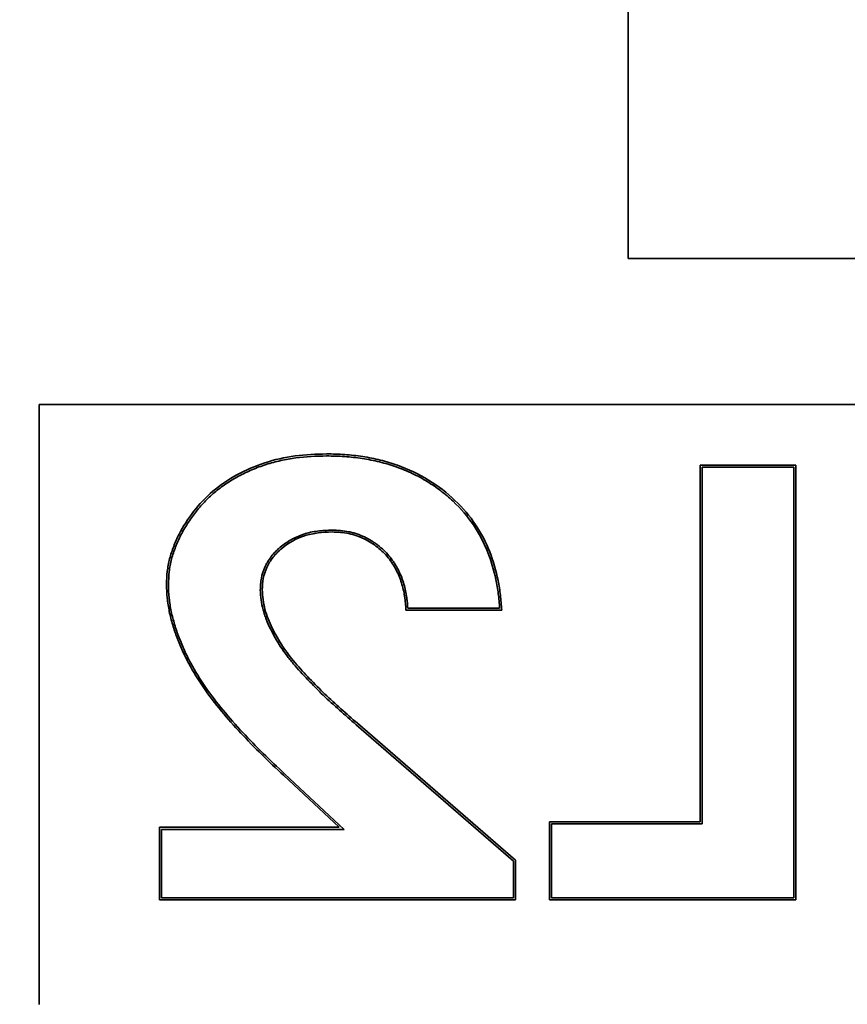
# Model space of a CAD drawing. Units: millimetres. Extents: x -195 to 133, y -83 to 249.
# Drawn here: x -9 to 0, y 62 to 73 of the extents above; entities that cross this region are included whole.
import ezdxf

# ---------------------------------------------------------------- set-up
doc = ezdxf.new("R2010")
doc.units = ezdxf.units.MM
doc.layers.add('ORTHO$36', color=7, linetype='Continuous', true_color=0xffffff)
doc.layers.add('ORTHO$37', color=7, linetype='Continuous', true_color=0xffffff)

msp = doc.modelspace()

# ---------------------------------------------------------------- linework, layer by layer
at = {"layer": 'ORTHO$36', "color": 18, "linetype": 'Continuous', "lineweight": 35}
for p, q in [((-2.575, 70.496), (-2.575, 94.114)), ((2.575, 70.496), (-2.575, 70.496)), ((-9, 68.903), (9, 68.903)), ((-9, 68.903), (-9, 62.365)), ((-1.791, 68.244), (-1.791, 64.356)), ((-0.746, 68.244), (-1.791, 68.244)), ((-1.77, 64.334), (-1.77, 68.222)), ((-1.77, 68.222), (-0.767, 68.222)), ((-0.767, 68.222), (-0.767, 63.525)), ((-0.746, 63.505), (-0.746, 68.244)), ((-5, 66.664), (-3.955, 66.664)), ((-3.978, 66.685), (-4.98, 66.685)), ((-5.543, 65.413), (-3.827, 63.926)), ((-3.806, 63.936), (-5.529, 65.429)), ((-6.335, 64.862), (-5.728, 64.295)), ((-5.674, 64.273), (-6.321, 64.876)), ((-3.433, 64.356), (-3.433, 63.505)), ((-1.791, 64.356), (-3.433, 64.356)), ((-3.412, 63.525), (-3.412, 64.334)), ((-3.412, 64.334), (-1.77, 64.334)), ((-7.686, 64.295), (-7.686, 63.505)), ((-5.728, 64.295), (-7.686, 64.295)), ((-7.666, 63.525), (-7.666, 64.273)), ((-7.666, 64.273), (-5.674, 64.273)), ((-3.827, 63.926), (-3.827, 63.525)), ((-3.806, 63.505), (-3.806, 63.936)), ((-7.686, 63.505), (-3.806, 63.505)), ((-3.827, 63.525), (-7.666, 63.525)), ((-3.433, 63.505), (-0.746, 63.505)), ((-0.767, 63.525), (-3.412, 63.525))]:
    msp.add_line(p, q, dxfattribs=at)
for points, knots in [([(-5.865, 68.366), (-5.98, 68.363), (-6.095, 68.359), (-6.321, 68.328), (-6.432, 68.303), (-6.645, 68.234), (-6.747, 68.19), (-6.938, 68.086), (-7.026, 68.026), (-7.185, 67.891), (-7.254, 67.816), (-7.376, 67.658), (-7.43, 67.576), (-7.497, 67.446), (-7.516, 67.403), (-7.55, 67.313), (-7.565, 67.268), (-7.589, 67.177), (-7.598, 67.131), (-7.608, 67.038), (-7.61, 66.991), (-7.612, 66.944)], [0, 0, 0, 0, 0.125, 0.125, 0.25, 0.25, 0.375, 0.375, 0.5, 0.5, 0.625, 0.625, 0.75, 0.75, 0.8125, 0.8125, 0.875, 0.875, 0.9375, 0.9375, 1, 1, 1, 1]), ([(-7.591, 66.944), (-7.589, 66.99), (-7.587, 67.036), (-7.579, 67.105), (-7.576, 67.128), (-7.567, 67.174), (-7.562, 67.197), (-7.544, 67.265), (-7.529, 67.309), (-7.495, 67.397), (-7.476, 67.44), (-7.432, 67.525), (-7.408, 67.566), (-7.368, 67.628), (-7.354, 67.648), (-7.326, 67.688), (-7.311, 67.708), (-7.265, 67.766), (-7.233, 67.804), (-7.164, 67.877), (-7.127, 67.912), (-7.068, 67.962), (-7.048, 67.978), (-7.006, 68.01), (-6.984, 68.025), (-6.919, 68.07), (-6.873, 68.097), (-6.779, 68.148), (-6.731, 68.171), (-6.655, 68.203), (-6.629, 68.214), (-6.577, 68.233), (-6.551, 68.242), (-6.472, 68.267), (-6.418, 68.281), (-6.311, 68.305), (-6.256, 68.315), (-6.091, 68.337), (-5.978, 68.341), (-5.865, 68.344)], [0, 0, 0, 0, 0.0625, 0.0625, 0.09375, 0.09375, 0.125, 0.125, 0.1875, 0.1875, 0.25, 0.25, 0.3125, 0.3125, 0.34375, 0.34375, 0.375, 0.375, 0.4375, 0.4375, 0.5, 0.5, 0.53125, 0.53125, 0.5625, 0.5625, 0.625, 0.625, 0.6875, 0.6875, 0.71875, 0.71875, 0.75, 0.75, 0.8125, 0.8125, 0.875, 0.875, 1, 1, 1, 1]), ([(-3.955, 66.664), (-3.959, 66.718), (-3.963, 66.772), (-3.975, 66.879), (-3.984, 66.932), (-4.016, 67.091), (-4.046, 67.196), (-4.126, 67.401), (-4.178, 67.5), (-4.303, 67.689), (-4.379, 67.778), (-4.551, 67.941), (-4.647, 68.016), (-4.857, 68.146), (-4.972, 68.2), (-5.154, 68.264), (-5.216, 68.283), (-5.342, 68.315), (-5.406, 68.327), (-5.536, 68.347), (-5.602, 68.355), (-5.733, 68.364), (-5.799, 68.365), (-5.865, 68.366)], [0, 0, 0, 0, 0.0625, 0.0625, 0.125, 0.125, 0.25, 0.25, 0.375, 0.375, 0.5, 0.5, 0.625, 0.625, 0.75, 0.75, 0.8125, 0.8125, 0.875, 0.875, 0.9375, 0.9375, 1, 1, 1, 1]), ([(-5.865, 68.344), (-5.8, 68.343), (-5.734, 68.342), (-5.637, 68.335), (-5.604, 68.332), (-5.54, 68.325), (-5.508, 68.32), (-5.412, 68.306), (-5.349, 68.294), (-5.225, 68.263), (-5.164, 68.245), (-5.075, 68.213), (-5.045, 68.202), (-4.986, 68.178), (-4.958, 68.166), (-4.874, 68.126), (-4.82, 68.097), (-4.717, 68.034), (-4.668, 68), (-4.597, 67.946), (-4.574, 67.928), (-4.528, 67.889), (-4.506, 67.87), (-4.4, 67.77), (-4.326, 67.684), (-4.248, 67.568), (-4.233, 67.545), (-4.205, 67.497), (-4.191, 67.473), (-4.153, 67.4), (-4.13, 67.351), (-4.07, 67.201), (-4.041, 67.1), (-4.008, 66.946), (-3.999, 66.894), (-3.985, 66.79), (-3.981, 66.737), (-3.978, 66.685)], [0, 0, 0, 0, 0.0625, 0.0625, 0.09375, 0.09375, 0.125, 0.125, 0.1875, 0.1875, 0.25, 0.25, 0.28125, 0.28125, 0.3125, 0.3125, 0.375, 0.375, 0.4375, 0.4375, 0.46875, 0.46875, 0.5, 0.5, 0.625, 0.625, 0.65625, 0.65625, 0.6875, 0.6875, 0.75, 0.75, 0.875, 0.875, 0.9375, 0.9375, 1, 1, 1, 1]), ([(-5.806, 67.535), (-5.832, 67.534), (-5.859, 67.533), (-5.911, 67.53), (-5.937, 67.528), (-6.015, 67.518), (-6.065, 67.507), (-6.126, 67.487), (-6.138, 67.483), (-6.162, 67.473), (-6.174, 67.469), (-6.209, 67.453), (-6.231, 67.442), (-6.296, 67.406), (-6.335, 67.379), (-6.409, 67.317), (-6.441, 67.283), (-6.482, 67.229), (-6.495, 67.21), (-6.512, 67.182), (-6.518, 67.172), (-6.528, 67.152), (-6.533, 67.142), (-6.555, 67.092), (-6.569, 67.052), (-6.58, 66.99), (-6.585, 66.947), (-6.587, 66.905), (-6.588, 66.884)], [0, 0, 0, 0, 0.0625, 0.0625, 0.125, 0.125, 0.25, 0.25, 0.28125, 0.28125, 0.3125, 0.3125, 0.375, 0.375, 0.5, 0.5, 0.625, 0.625, 0.6875, 0.6875, 0.71875, 0.71875, 0.75, 0.75, 0.875, 0.875, 0.9375, 1, 1, 1, 1]), ([(-4.98, 66.685), (-4.982, 66.71), (-4.984, 66.748), (-4.989, 66.785), (-4.993, 66.81), (-4.995, 66.823), (-5.001, 66.86), (-5.006, 66.885), (-5.018, 66.934), (-5.025, 66.959), (-5.041, 67.007), (-5.055, 67.043), (-5.072, 67.078), (-5.083, 67.101), (-5.089, 67.113), (-5.101, 67.136), (-5.108, 67.147), (-5.122, 67.169), (-5.129, 67.181), (-5.152, 67.214), (-5.168, 67.235), (-5.22, 67.297), (-5.26, 67.335), (-5.316, 67.379), (-5.328, 67.387), (-5.351, 67.404), (-5.363, 67.412), (-5.4, 67.434), (-5.425, 67.448), (-5.478, 67.473), (-5.506, 67.484), (-5.549, 67.498), (-5.564, 67.503), (-5.593, 67.511), (-5.608, 67.514), (-5.653, 67.523), (-5.683, 67.528), (-5.744, 67.533), (-5.775, 67.534), (-5.806, 67.535)], [0, 0, 0, 0, 0.0625, 0.09375, 0.09375, 0.125, 0.125, 0.1875, 0.1875, 0.25, 0.25, 0.3125, 0.34375, 0.34375, 0.375, 0.375, 0.40625, 0.40625, 0.4375, 0.4375, 0.5, 0.5, 0.625, 0.625, 0.65625, 0.65625, 0.6875, 0.6875, 0.75, 0.75, 0.8125, 0.8125, 0.84375, 0.84375, 0.875, 0.875, 0.9375, 0.9375, 1, 1, 1, 1]), ([(-6.567, 66.885), (-6.565, 66.926), (-6.563, 66.967), (-6.548, 67.049), (-6.535, 67.089), (-6.499, 67.166), (-6.476, 67.204), (-6.422, 67.274), (-6.39, 67.306), (-6.284, 67.395), (-6.199, 67.443), (-6.057, 67.488), (-6.007, 67.498), (-5.907, 67.511), (-5.856, 67.513), (-5.806, 67.515)], [0, 0, 0, 0, 0.125, 0.125, 0.25, 0.25, 0.375, 0.375, 0.5, 0.5, 0.75, 0.75, 0.875, 0.875, 1, 1, 1, 1]), ([(-5.806, 67.515), (-5.775, 67.514), (-5.744, 67.513), (-5.684, 67.508), (-5.653, 67.503), (-5.565, 67.484), (-5.507, 67.465), (-5.402, 67.415), (-5.354, 67.383), (-5.267, 67.313), (-5.227, 67.275), (-5.159, 67.192), (-5.13, 67.148), (-5.083, 67.056), (-5.063, 67.009), (-5.033, 66.912), (-5.022, 66.863), (-5.006, 66.764), (-5.003, 66.714), (-5, 66.664)], [0, 0, 0, 0, 0.0625, 0.0625, 0.125, 0.125, 0.25, 0.25, 0.375, 0.375, 0.5, 0.5, 0.625, 0.625, 0.75, 0.75, 0.875, 0.875, 1, 1, 1, 1]), ([(-7.612, 66.944), (-7.611, 66.895), (-7.609, 66.845), (-7.598, 66.747), (-7.59, 66.697), (-7.571, 66.6), (-7.558, 66.551), (-7.529, 66.455), (-7.513, 66.407), (-7.477, 66.312), (-7.458, 66.265), (-7.415, 66.172), (-7.392, 66.126), (-7.32, 65.99), (-7.265, 65.901), (-7.145, 65.728), (-7.08, 65.645), (-6.944, 65.48), (-6.873, 65.4), (-6.726, 65.242), (-6.65, 65.164), (-6.495, 65.011), (-6.415, 64.937), (-6.335, 64.862)], [0, 0, 0, 0, 0.0625, 0.0625, 0.125, 0.125, 0.1875, 0.1875, 0.25, 0.25, 0.3125, 0.3125, 0.375, 0.375, 0.5, 0.5, 0.625, 0.625, 0.75, 0.75, 0.875, 0.875, 1, 1, 1, 1]), ([(-6.321, 64.876), (-6.4, 64.951), (-6.48, 65.025), (-6.634, 65.177), (-6.709, 65.254), (-6.856, 65.411), (-6.927, 65.491), (-7.062, 65.654), (-7.126, 65.737), (-7.245, 65.908), (-7.299, 65.995), (-7.371, 66.13), (-7.394, 66.176), (-7.425, 66.245), (-7.436, 66.268), (-7.455, 66.315), (-7.465, 66.339), (-7.492, 66.409), (-7.508, 66.457), (-7.537, 66.553), (-7.55, 66.601), (-7.569, 66.697), (-7.577, 66.746), (-7.588, 66.844), (-7.59, 66.894), (-7.591, 66.944)], [0, 0, 0, 0, 0.125, 0.125, 0.25, 0.25, 0.375, 0.375, 0.5, 0.5, 0.625, 0.625, 0.6875, 0.6875, 0.71875, 0.71875, 0.75, 0.75, 0.8125, 0.8125, 0.875, 0.875, 0.9375, 0.9375, 1, 1, 1, 1]), ([(-6.588, 66.884), (-6.586, 66.847), (-6.584, 66.811), (-6.575, 66.739), (-6.568, 66.703), (-6.553, 66.65), (-6.548, 66.632), (-6.536, 66.597), (-6.53, 66.58), (-6.509, 66.528), (-6.494, 66.494), (-6.446, 66.394), (-6.41, 66.328), (-6.346, 66.232), (-6.324, 66.201), (-6.277, 66.139), (-6.253, 66.109), (-6.178, 66.019), (-6.124, 65.961), (-6.014, 65.847), (-5.959, 65.79), (-5.844, 65.68), (-5.784, 65.626), (-5.664, 65.519), (-5.604, 65.466), (-5.543, 65.413)], [0, 0, 0, 0, 0.0625, 0.0625, 0.125, 0.125, 0.15625, 0.15625, 0.1875, 0.1875, 0.25, 0.25, 0.375, 0.375, 0.4375, 0.4375, 0.5, 0.5, 0.625, 0.625, 0.75, 0.75, 0.875, 0.875, 1, 1, 1, 1]), ([(-5.529, 65.429), (-5.649, 65.534), (-5.77, 65.639), (-5.941, 65.803), (-5.996, 65.859), (-6.104, 65.972), (-6.158, 66.029), (-6.257, 66.147), (-6.304, 66.208), (-6.388, 66.334), (-6.425, 66.4), (-6.489, 66.533), (-6.518, 66.601), (-6.547, 66.706), (-6.554, 66.742), (-6.563, 66.813), (-6.565, 66.849), (-6.567, 66.885)], [0, 0, 0, 0, 0.25, 0.25, 0.375, 0.375, 0.5, 0.5, 0.625, 0.625, 0.75, 0.75, 0.875, 0.875, 0.9375, 0.9375, 1, 1, 1, 1])]:
    msp.add_open_spline(points, degree=3, knots=knots, dxfattribs=at)
at = {"layer": 'ORTHO$37', "color": 18, "linetype": 'Continuous', "lineweight": 35}
for points in [[(-0.004, 43.415), (-0.733, 43.415), (-1.455, 43.451), (-2.53, 43.557), (-3.243, 43.646), (-3.951, 43.768), (-4.655, 43.908), (-5.357, 44.066), (-6.052, 44.258), (-6.572, 44.416), (-6.831, 44.498), (-7.089, 44.585), (-7.261, 44.644), (-7.347, 44.674), (-7.775, 44.828), (-8.114, 44.958), (-8.781, 45.235), (-9.44, 45.527), (-10.403, 46.012), (-11.34, 46.543), (-11.948, 46.928), (-12.547, 47.328), (-12.842, 47.536), (-13.279, 47.859), (-13.423, 47.969), (-13.71, 48.193), (-13.852, 48.307), (-14.554, 48.883), (-15.089, 49.368), (-16.106, 50.386), (-16.588, 50.918), (-17.499, 52.029), (-17.929, 52.608), (-18.432, 53.361), (-18.531, 53.513), (-18.677, 53.744), (-18.726, 53.821), (-18.821, 53.976), (-19.057, 54.364), (-19.28, 54.758), (-19.791, 55.712), (-20.098, 56.362), (-20.648, 57.688), (-20.891, 58.365), (-21.205, 59.4), (-21.302, 59.748), (-21.434, 60.276), (-21.476, 60.453), (-21.556, 60.808), (-21.594, 60.986), (-21.7, 61.52), (-21.823, 62.232), (-21.955, 63.304), (-22.035, 64.378), (-22.053, 65.096), (-22.053, 65.815), (-22.036, 66.535), (-21.983, 67.257), (-21.939, 67.708), (-21.929, 67.799), (-21.909, 67.979), (-21.899, 68.07), (-21.866, 68.341), (-21.792, 68.88), (-21.7, 69.414), (-21.559, 70.121), (-21.401, 70.823), (-21.21, 71.515), (-20.898, 72.546), (-20.656, 73.223), (-20.243, 74.224), (-20.096, 74.555), (-19.863, 75.048), (-19.783, 75.212), (-19.62, 75.537), (-19.537, 75.698), (-19.11, 76.496), (-18.74, 77.114), (-17.942, 78.309), (-17.514, 78.886), (-16.83, 79.721), (-16.595, 79.994), (-16.11, 80.53), (-15.861, 80.792), (-15.539, 81.114), (-15.475, 81.178), (-15.345, 81.305), (-15.148, 81.495), (-14.949, 81.68), (-14.547, 82.044), (-14.274, 82.28), (-13.439, 82.965), (-12.863, 83.394), (-11.967, 83.993), (-11.36, 84.378), (-10.42, 84.912), (-9.772, 85.239), (-9.114, 85.551), (-8.782, 85.698), (-8.114, 85.975), (-7.778, 86.105), (-7.101, 86.347), (-6.759, 86.46), (-5.729, 86.774), (-5.032, 86.949), (-3.973, 87.161), (-3.618, 87.223), (-3.081, 87.303), (-2.812, 87.34), (-2.541, 87.372), (-2.36, 87.392), (-2.27, 87.402), (-1.455, 87.483), (-0.728, 87.519), (0, 87.519)], [(-0.004, 43.467), (-0.731, 43.467), (-1.452, 43.503), (-2.524, 43.609), (-3.235, 43.697), (-3.941, 43.82), (-4.644, 43.96), (-5.344, 44.117), (-6.038, 44.309), (-6.556, 44.466), (-6.815, 44.548), (-7.072, 44.635), (-7.244, 44.694), (-7.33, 44.724), (-7.757, 44.877), (-8.094, 45.007), (-8.76, 45.283), (-9.418, 45.575), (-10.378, 46.059), (-11.313, 46.588), (-11.919, 46.972), (-12.517, 47.371), (-12.812, 47.578), (-13.247, 47.901), (-13.391, 48.011), (-13.677, 48.234), (-13.819, 48.347), (-14.52, 48.922), (-15.053, 49.407), (-16.068, 50.422), (-16.548, 50.953), (-17.458, 52.061), (-17.886, 52.639), (-18.389, 53.39), (-18.487, 53.542), (-18.633, 53.772), (-18.681, 53.849), (-18.777, 54.003), (-19.012, 54.39), (-19.234, 54.783), (-19.744, 55.735), (-20.051, 56.384), (-20.599, 57.707), (-20.841, 58.382), (-21.155, 59.414), (-21.251, 59.762), (-21.383, 60.289), (-21.425, 60.465), (-21.505, 60.819), (-21.542, 60.997), (-21.648, 61.529), (-21.771, 62.24), (-21.903, 63.309), (-21.982, 64.381), (-22, 65.097), (-22.001, 65.814), (-21.984, 66.532), (-21.931, 67.252), (-21.887, 67.703), (-21.877, 67.793), (-21.857, 67.973), (-21.847, 68.064), (-21.814, 68.334), (-21.741, 68.872), (-21.648, 69.405), (-21.508, 70.11), (-21.351, 70.81), (-21.16, 71.501), (-20.848, 72.529), (-20.607, 73.205), (-20.194, 74.203), (-20.048, 74.534), (-19.816, 75.026), (-19.736, 75.189), (-19.574, 75.513), (-19.49, 75.674), (-19.065, 76.47), (-18.695, 77.087), (-17.899, 78.279), (-17.473, 78.854), (-16.79, 79.687), (-16.556, 79.959), (-16.072, 80.494), (-15.823, 80.756), (-15.503, 81.077), (-15.438, 81.141), (-15.308, 81.268), (-15.112, 81.456), (-14.914, 81.641), (-14.513, 82.005), (-14.24, 82.24), (-13.407, 82.924), (-12.832, 83.351), (-11.939, 83.949), (-11.333, 84.333), (-10.395, 84.866), (-9.749, 85.192), (-9.092, 85.503), (-8.762, 85.65), (-8.095, 85.926), (-7.76, 86.056), (-7.084, 86.298), (-6.743, 86.411), (-5.715, 86.723), (-5.02, 86.898), (-3.964, 87.109), (-3.609, 87.171), (-3.074, 87.251), (-2.805, 87.288), (-2.535, 87.32), (-2.355, 87.34), (-2.264, 87.35), (-1.451, 87.43), (-0.727, 87.466), (0, 87.466)]]:
    msp.add_open_spline(points, degree=3, knots=[0, 0, 0, 0, 0.03125, 0.03125, 0.046875, 0.0625, 0.0625, 0.078125, 0.09375, 0.09375, 0.101563, 0.105469, 0.105469, 0.109375, 0.109375, 0.125, 0.125, 0.140625, 0.15625, 0.171875, 0.1875, 0.1875, 0.203125, 0.203125, 0.210938, 0.210938, 0.21875, 0.21875, 0.25, 0.25, 0.28125, 0.28125, 0.3125, 0.3125, 0.320313, 0.320313, 0.324219, 0.324219, 0.328125, 0.34375, 0.34375, 0.375, 0.375, 0.40625, 0.40625, 0.421875, 0.421875, 0.429688, 0.429688, 0.4375, 0.4375, 0.453125, 0.46875, 0.484375, 0.5, 0.5, 0.515625, 0.53125, 0.53125, 0.535156, 0.535156, 0.539063, 0.539063, 0.546875, 0.5625, 0.5625, 0.578125, 0.59375, 0.59375, 0.625, 0.625, 0.640625, 0.640625, 0.648438, 0.648438, 0.65625, 0.65625, 0.6875, 0.6875, 0.71875, 0.71875, 0.734375, 0.734375, 0.75, 0.75, 0.753906, 0.753906, 0.757813, 0.765625, 0.765625, 0.78125, 0.78125, 0.8125, 0.8125, 0.828125, 0.84375, 0.859375, 0.859375, 0.875, 0.875, 0.890625, 0.890625, 0.90625, 0.90625, 0.9375, 0.9375, 0.953125, 0.953125, 0.960938, 0.964844, 0.964844, 0.96875, 0.96875, 1, 1, 1, 1], dxfattribs=at)

doc.saveas('drawing.dxf')
